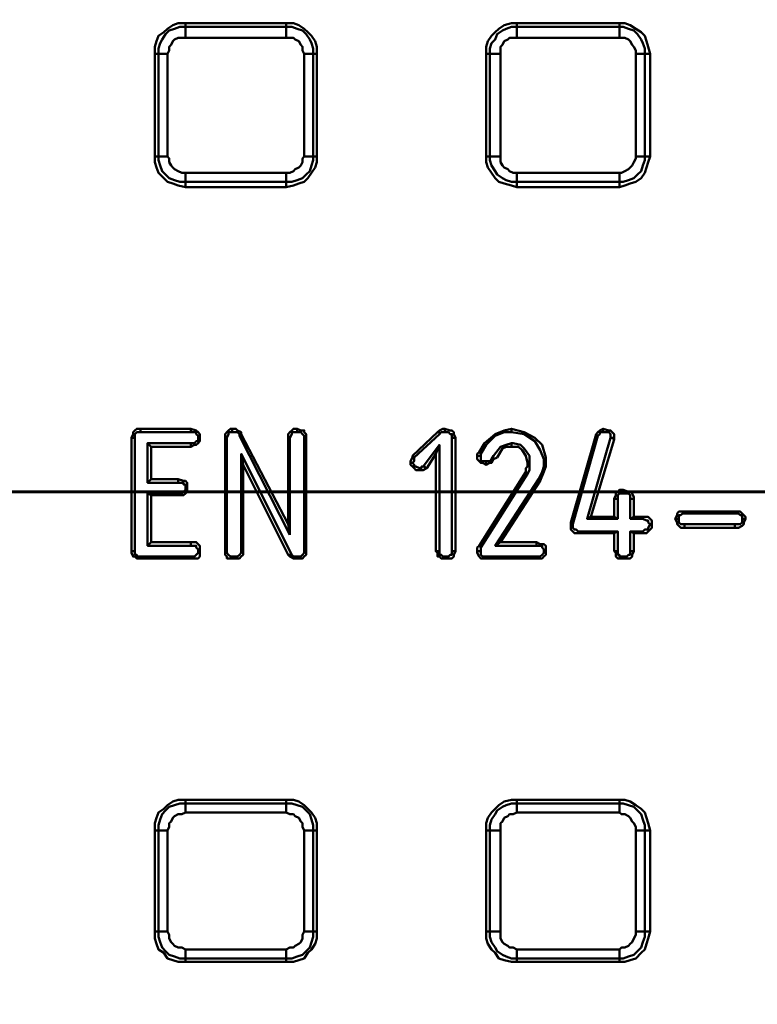
# Model space of a CAD drawing. Units: millimetres. Extents: x 28 to 423, y 3 to 289.
# Drawn here: x 102 to 117, y 82 to 101 of the extents above; entities that cross this region are included whole.
import ezdxf

# ---------------------------------------------------------------- set-up
doc = ezdxf.new("R2010")
doc.units = ezdxf.units.MM
doc.layers.add('PDF_Geometry', color=7, linetype='Continuous')

msp = doc.modelspace()

# ---------------------------------------------------------------- linework, layer by layer
at = {"layer": 'PDF_Geometry', "lineweight": 50}
for points in [[(104.546, 100.616), (104.546, 100.761), (104.582, 100.869), (104.618, 100.978), (104.727, 101.05), (104.799, 101.122), (104.908, 101.195), (105.016, 101.231), (105.161, 101.231)], [(107.186, 101.231), (105.161, 101.231), (105.161, 101.158), (107.186, 101.158), (107.186, 101.122), (107.186, 101.086), (107.186, 101.05), (107.186, 101.014), (107.186, 100.978), (107.186, 100.941)], [(107.801, 100.616), (107.801, 100.761), (107.765, 100.869), (107.692, 100.978), (107.62, 101.05), (107.548, 101.122), (107.439, 101.195), (107.331, 101.231), (107.186, 101.231), (107.186, 101.158), (107.295, 101.158), (107.403, 101.122), (107.512, 101.086), (107.584, 101.014), (107.656, 100.905), (107.692, 100.833), (107.729, 100.724), (107.729, 100.616), (107.801, 100.616), (107.801, 98.555), (107.801, 98.446), (107.765, 98.338), (107.692, 98.229), (107.62, 98.121), (107.548, 98.048), (107.439, 98.012), (107.331, 97.976), (107.186, 97.94)], [(111.49, 100.616), (111.453, 100.616), (111.417, 100.616), (111.381, 100.616), (111.345, 100.616), (111.309, 100.616), (111.273, 100.616), (111.273, 100.724), (111.309, 100.833), (111.381, 100.905), (111.417, 101.014), (111.526, 101.086), (111.598, 101.122), (111.707, 101.158), (111.815, 101.158), (111.815, 101.231), (111.707, 101.231), (111.562, 101.195), (111.453, 101.122), (111.381, 101.05), (111.309, 100.978), (111.236, 100.869), (111.2, 100.761), (111.2, 100.616)], [(111.815, 101.231), (113.876, 101.231), (113.876, 101.158), (113.949, 101.158), (114.057, 101.122), (114.166, 101.086), (114.238, 101.014), (114.31, 100.905), (114.347, 100.833), (114.383, 100.724), (114.383, 100.616), (114.347, 100.616), (114.31, 100.616), (114.274, 100.616), (114.238, 100.616), (114.202, 100.616)], [(114.202, 98.555), (114.238, 98.555), (114.274, 98.555), (114.31, 98.555), (114.347, 98.555), (114.383, 98.555), (114.383, 98.482), (114.347, 98.374), (114.31, 98.265), (114.238, 98.193), (114.166, 98.121), (114.057, 98.085), (113.949, 98.048), (113.876, 98.048), (113.876, 97.94), (113.985, 97.976), (114.093, 98.012), (114.202, 98.048), (114.31, 98.121), (114.383, 98.229), (114.419, 98.338), (114.455, 98.446), (114.491, 98.555), (114.383, 98.555), (114.383, 100.616), (114.491, 100.616), (114.455, 100.761), (114.419, 100.869), (114.383, 100.978), (114.31, 101.05), (114.202, 101.122), (114.093, 101.195), (113.985, 101.231), (113.876, 101.231)], [(104.799, 100.616), (104.763, 100.616), (104.727, 100.616), (104.691, 100.616), (104.655, 100.616), (104.618, 100.616), (104.618, 100.724), (104.655, 100.833), (104.691, 100.905), (104.763, 101.014), (104.835, 101.086), (104.944, 101.122), (105.052, 101.158), (105.161, 101.158), (105.161, 101.122), (105.161, 101.086), (105.161, 101.05), (105.161, 101.014), (105.161, 100.978), (105.161, 100.941)], [(111.815, 100.941), (111.815, 100.978), (111.815, 101.014), (111.815, 101.05), (111.815, 101.086), (111.815, 101.122), (111.815, 101.158), (113.876, 101.158), (113.876, 101.122), (113.876, 101.086), (113.876, 101.05), (113.876, 101.014), (113.876, 100.978), (113.876, 100.941)], [(107.548, 100.616), (107.512, 100.688), (107.512, 100.761), (107.475, 100.797), (107.439, 100.869), (107.367, 100.905), (107.331, 100.941), (107.258, 100.941), (107.186, 100.941), (105.161, 100.941), (105.089, 100.941), (105.016, 100.941), (104.944, 100.905), (104.908, 100.869), (104.872, 100.797), (104.835, 100.761), (104.835, 100.688), (104.799, 100.616), (104.799, 98.555), (104.835, 98.518), (104.835, 98.446), (104.872, 98.374), (104.908, 98.338), (104.944, 98.302), (105.016, 98.265), (105.089, 98.229), (105.161, 98.229), (107.186, 98.229), (107.258, 98.229), (107.331, 98.265), (107.367, 98.302), (107.439, 98.338), (107.475, 98.374), (107.512, 98.446), (107.512, 98.518), (107.548, 98.555)], [(105.161, 97.94), (105.016, 97.976), (104.908, 98.012), (104.799, 98.048), (104.727, 98.121), (104.618, 98.229), (104.582, 98.338), (104.546, 98.446), (104.546, 98.555), (104.618, 98.555), (104.618, 100.616), (104.546, 100.616), (104.546, 98.555)], [(111.815, 97.94), (111.707, 97.976), (111.562, 98.012), (111.453, 98.048), (111.381, 98.121), (111.309, 98.229), (111.236, 98.338), (111.2, 98.446), (111.2, 98.555), (111.273, 98.555), (111.273, 100.616), (111.2, 100.616), (111.2, 98.555)], [(114.491, 100.616), (114.491, 98.555)], [(105.161, 98.229), (105.161, 98.193), (105.161, 98.157), (105.161, 98.121), (105.161, 98.085), (105.161, 98.048), (105.052, 98.048), (104.944, 98.085), (104.835, 98.121), (104.763, 98.193), (104.691, 98.265), (104.655, 98.374), (104.618, 98.482), (104.618, 98.555), (104.655, 98.555), (104.691, 98.555), (104.727, 98.555), (104.763, 98.555), (104.799, 98.555)], [(107.186, 98.229), (107.186, 98.193), (107.186, 98.157), (107.186, 98.121), (107.186, 98.085), (107.186, 98.048), (105.161, 98.048), (105.161, 97.94), (107.186, 97.94), (107.186, 98.048), (107.295, 98.048), (107.403, 98.085), (107.512, 98.121), (107.584, 98.193), (107.656, 98.265), (107.692, 98.374), (107.729, 98.482), (107.729, 98.555), (107.801, 98.555)], [(113.876, 97.94), (111.815, 97.94), (111.815, 98.048), (111.707, 98.048), (111.598, 98.085), (111.526, 98.121), (111.417, 98.193), (111.381, 98.265), (111.309, 98.374), (111.273, 98.482), (111.273, 98.555), (111.309, 98.555), (111.345, 98.555), (111.381, 98.555), (111.417, 98.555), (111.453, 98.555), (111.49, 98.555)], [(113.876, 98.229), (113.876, 98.193), (113.876, 98.157), (113.876, 98.121), (113.876, 98.085), (113.876, 98.048), (111.815, 98.048), (111.815, 98.085), (111.815, 98.121), (111.815, 98.157), (111.815, 98.193), (111.815, 98.229)], [(104.257, 93.022), (104.257, 93.058), (104.257, 93.094), (104.185, 93.094), (104.148, 93.058), (104.112, 93.022), (104.112, 92.985), (104.076, 92.913), (104.112, 92.913), (104.148, 92.913)], [(105.269, 93.022), (105.269, 93.058), (105.269, 93.094), (104.257, 93.094)], [(105.269, 93.094), (105.378, 93.058), (105.414, 93.022), (105.45, 92.985), (105.45, 92.949), (105.45, 92.913)], [(106.101, 93.022), (106.101, 93.058), (106.101, 93.094), (106.065, 93.094), (106.029, 93.058), (105.993, 93.022), (105.957, 92.985), (105.957, 92.913), (105.993, 92.913)], [(106.101, 93.094), (106.174, 93.094), (106.21, 93.058), (106.282, 93.022), (106.282, 92.985)], [(107.258, 92.913), (107.222, 92.913), (107.222, 92.985), (107.258, 93.022), (107.295, 93.058), (107.331, 93.094), (107.403, 93.094)], [(107.403, 93.022), (107.403, 93.058), (107.403, 93.094), (107.475, 93.058), (107.548, 93.058), (107.548, 93.022), (107.584, 92.985), (107.584, 92.949), (107.584, 92.913)], [(110.369, 93.022), (110.441, 93.022), (110.477, 92.985), (110.513, 92.985), (110.513, 92.949), (110.513, 92.913), (110.549, 92.913), (110.586, 92.913), (110.549, 92.985), (110.549, 93.022), (110.513, 93.058), (110.477, 93.058), (110.369, 93.094)], [(111.056, 92.624), (111.164, 92.805), (111.381, 92.985), (111.562, 93.058), (111.707, 93.094)], [(113.551, 93.022), (113.551, 93.058), (113.551, 93.094), (113.479, 93.058), (113.442, 93.022), (113.406, 92.985)], [(113.551, 93.094), (113.659, 93.058), (113.696, 93.058), (113.732, 93.022), (113.768, 92.985), (113.768, 92.949), (113.768, 92.913)], [(104.148, 90.635), (104.112, 90.635), (104.076, 90.635), (104.076, 92.913)], [(105.269, 90.49), (104.257, 90.49), (104.257, 90.526), (104.185, 90.526), (104.185, 90.562), (104.148, 90.562), (104.148, 90.599), (104.148, 90.635), (104.148, 92.913), (104.148, 92.985), (104.185, 93.022), (104.221, 93.022), (104.257, 93.022), (105.269, 93.022), (105.342, 93.022), (105.378, 93.022), (105.378, 92.985), (105.414, 92.949), (105.414, 92.913), (105.414, 92.877), (105.414, 92.841), (105.378, 92.841), (105.342, 92.805), (105.269, 92.805), (104.401, 92.805), (104.401, 92.009)], [(105.414, 92.913), (105.45, 92.913), (105.45, 92.841), (105.414, 92.805), (105.378, 92.768), (105.342, 92.768), (105.269, 92.732)], [(105.993, 90.635), (105.957, 90.635), (105.957, 92.913)], [(107.258, 90.96), (107.222, 91.177), (106.282, 92.985), (106.246, 92.949)], [(107.222, 91.177), (107.222, 92.913)], [(107.548, 90.635), (107.584, 90.635), (107.584, 92.913), (107.548, 92.913)], [(109.718, 92.551), (110.224, 93.022)], [(109.754, 92.515), (110.26, 92.985)], [(110.513, 92.913), (110.513, 90.635)], [(110.586, 92.913), (110.586, 90.635)], [(111.092, 92.588), (111.2, 92.768), (111.381, 92.949), (111.562, 93.022), (111.707, 93.022)], [(113.442, 92.949), (113.479, 92.985), (113.479, 93.022), (113.515, 93.022), (113.551, 93.022), (113.659, 93.022), (113.696, 92.985), (113.696, 92.949), (113.696, 92.913), (113.225, 91.286), (113.84, 91.286), (113.84, 91.684), (113.84, 91.756), (113.876, 91.792), (113.949, 91.792)], [(113.225, 91.286), (113.298, 91.322), (113.768, 92.877), (113.732, 92.913), (113.696, 92.913), (113.732, 92.913), (113.768, 92.913), (113.768, 92.877)], [(113.696, 92.913), (113.696, 92.913)], [(104.401, 92.805), (104.474, 92.732), (105.269, 92.732), (105.269, 92.768), (105.269, 92.805)], [(104.474, 92.732), (104.474, 92.081)], [(110.26, 90.635), (110.26, 92.768), (109.935, 92.334), (109.898, 92.334), (109.898, 92.298), (109.862, 92.298)], [(110.26, 92.768), (110.188, 92.588), (110.188, 90.635)], [(111.707, 92.805), (111.598, 92.768), (111.49, 92.732), (111.345, 92.551), (111.309, 92.479), (111.345, 92.479), (111.417, 92.515), (111.526, 92.696), (111.598, 92.732), (111.707, 92.732)], [(106.282, 92.588), (106.318, 92.371), (106.318, 90.635)], [(110.188, 92.588), (110.007, 92.298)], [(111.2, 92.371), (111.128, 92.407), (111.092, 92.407), (111.056, 92.443), (111.019, 92.479), (111.019, 92.551)], [(111.2, 92.443), (111.128, 92.443), (111.092, 92.443), (111.092, 92.479), (111.092, 92.515), (111.092, 92.551)], [(107.295, 90.562), (107.258, 90.562), (107.222, 90.562), (106.318, 92.371)], [(109.681, 92.407), (109.681, 92.371), (109.718, 92.334), (109.754, 92.298), (109.79, 92.262), (109.862, 92.262), (109.862, 92.298), (109.79, 92.334), (109.754, 92.334), (109.754, 92.371), (109.718, 92.407)], [(109.935, 92.334), (109.971, 92.334), (109.971, 92.298), (110.007, 92.298), (109.935, 92.262), (109.898, 92.262), (109.862, 92.262)], [(111.309, 92.479), (111.273, 92.443), (111.2, 92.443), (111.2, 92.407), (111.2, 92.371), (111.273, 92.407), (111.309, 92.407), (111.345, 92.479)], [(112.032, 92.407), (112.032, 92.334), (111.996, 92.298), (111.996, 92.226), (112.032, 92.19), (112.068, 92.262), (112.068, 92.298), (112.068, 92.407)], [(112.358, 92.407), (112.358, 92.334), (112.321, 92.226), (112.249, 92.081)], [(112.394, 92.407), (112.394, 92.334), (112.358, 92.226), (112.285, 92.045)], [(111.056, 90.743), (111.996, 92.226)], [(111.092, 90.707), (112.032, 92.19)], [(105.016, 92.009), (105.089, 92.009), (105.125, 92.009), (105.125, 91.973), (105.161, 91.973), (105.161, 91.901), (105.161, 91.864), (105.125, 91.828), (105.089, 91.792), (105.016, 91.792), (104.401, 91.792), (104.401, 90.743), (105.269, 90.743), (105.342, 90.743), (105.378, 90.743), (105.378, 90.707), (105.414, 90.671), (105.414, 90.635), (105.414, 90.599), (105.378, 90.562), (105.342, 90.526), (105.269, 90.526), (104.257, 90.526)], [(105.016, 92.081), (105.125, 92.045), (105.161, 92.045), (105.197, 92.009), (105.197, 91.973), (105.197, 91.901)], [(105.161, 91.901), (105.197, 91.901), (105.197, 91.828), (105.161, 91.792), (105.125, 91.756), (105.089, 91.756), (105.016, 91.756)], [(111.49, 90.816), (112.285, 92.045), (112.249, 92.081), (111.381, 90.743)], [(104.401, 91.792), (104.474, 91.756), (105.016, 91.756), (105.016, 91.792)], [(104.401, 90.743), (104.474, 90.816), (104.474, 91.756)], [(113.84, 91.684), (113.804, 91.684), (113.768, 91.684), (113.804, 91.756), (113.804, 91.792), (113.84, 91.828), (113.876, 91.864), (113.949, 91.864)], [(113.84, 91.286), (113.768, 91.322), (113.768, 91.684)], [(114.093, 91.684), (114.093, 91.286), (114.347, 91.286), (114.419, 91.25), (114.455, 91.25), (114.455, 91.213), (114.491, 91.177), (114.455, 91.105), (114.455, 91.069), (114.383, 91.069), (114.347, 91.033), (114.093, 91.033), (114.093, 90.635)], [(114.093, 91.286), (114.166, 91.322), (114.166, 91.684)], [(113.298, 91.322), (113.768, 91.322)], [(114.166, 91.322), (114.347, 91.322)], [(114.347, 91.286), (114.347, 91.322), (114.455, 91.322), (114.491, 91.286), (114.527, 91.25), (114.527, 91.213), (114.527, 91.177)], [(115.07, 91.286), (115.034, 91.286), (114.997, 91.286), (115.034, 91.358), (115.034, 91.394), (115.07, 91.43), (115.142, 91.43), (115.178, 91.43)], [(116.336, 91.286), (116.336, 91.213), (116.299, 91.177), (116.263, 91.177), (116.191, 91.177), (115.178, 91.177), (115.142, 91.177), (115.106, 91.177), (115.07, 91.213), (115.07, 91.286), (115.07, 91.322), (115.07, 91.358), (115.106, 91.358), (115.142, 91.394), (115.178, 91.394)], [(116.191, 91.394), (116.263, 91.394), (116.299, 91.358), (116.336, 91.358), (116.336, 91.322), (116.336, 91.286), (116.372, 91.286), (116.408, 91.286), (116.408, 91.322), (116.372, 91.358), (116.336, 91.394), (116.299, 91.43), (116.191, 91.43)], [(112.9, 91.177), (112.9, 91.213)], [(112.936, 91.177), (112.936, 91.177)], [(114.491, 91.177), (114.527, 91.177), (114.527, 91.105), (114.491, 91.069), (114.455, 91.033), (114.419, 90.996), (114.347, 90.996)], [(115.178, 91.105), (115.106, 91.105), (115.07, 91.141), (115.034, 91.177), (115.034, 91.213), (114.997, 91.286)], [(115.178, 91.177), (115.178, 91.141), (115.178, 91.105), (116.191, 91.105), (116.191, 91.141), (116.191, 91.177)], [(116.408, 91.286), (116.372, 91.213), (116.372, 91.177), (116.336, 91.141), (116.263, 91.105), (116.191, 91.105)], [(113.84, 91.033), (113.045, 91.033)], [(113.768, 90.996), (113.045, 90.996)], [(113.84, 90.635), (113.84, 91.033), (113.768, 90.996), (113.768, 90.635)], [(114.093, 91.033), (114.166, 90.996), (114.347, 90.996), (114.347, 91.033)], [(114.166, 90.996), (114.166, 90.635)], [(105.269, 90.743), (105.269, 90.779), (105.269, 90.816), (104.474, 90.816)], [(105.269, 90.816), (105.378, 90.816), (105.414, 90.779), (105.45, 90.743), (105.45, 90.707), (105.45, 90.635)], [(111.092, 90.635), (111.092, 90.671), (111.092, 90.707), (111.056, 90.743), (111.019, 90.707), (111.019, 90.671), (111.019, 90.635)], [(112.213, 90.816), (112.285, 90.779), (112.358, 90.779), (112.394, 90.743), (112.394, 90.707), (112.394, 90.635)], [(112.213, 90.743), (112.285, 90.743), (112.321, 90.743), (112.321, 90.707), (112.358, 90.671), (112.358, 90.635)], [(104.257, 90.49), (104.185, 90.49), (104.148, 90.526), (104.112, 90.526), (104.076, 90.599), (104.076, 90.635)], [(105.269, 90.526), (105.269, 90.49), (105.342, 90.49), (105.414, 90.49), (105.45, 90.526), (105.45, 90.562), (105.45, 90.635), (105.414, 90.635)], [(106.137, 90.49), (106.065, 90.49), (105.993, 90.49), (105.993, 90.526), (105.957, 90.562), (105.957, 90.635)], [(106.137, 90.526), (106.137, 90.49), (106.21, 90.49), (106.246, 90.49), (106.282, 90.526), (106.318, 90.562), (106.318, 90.635), (106.282, 90.635)], [(107.403, 90.526), (107.403, 90.49), (107.331, 90.49), (107.258, 90.526), (107.222, 90.562)], [(107.584, 90.635), (107.584, 90.562), (107.548, 90.526), (107.512, 90.49), (107.475, 90.49), (107.403, 90.49)], [(110.369, 90.526), (110.332, 90.526), (110.296, 90.562), (110.26, 90.562), (110.26, 90.599), (110.26, 90.635), (110.224, 90.635), (110.188, 90.635), (110.224, 90.599), (110.224, 90.526), (110.26, 90.526), (110.296, 90.49), (110.369, 90.49)], [(112.213, 90.526), (111.2, 90.526)], [(113.949, 90.49), (114.021, 90.49), (114.093, 90.49), (114.13, 90.526), (114.13, 90.562), (114.166, 90.635), (114.13, 90.635), (114.093, 90.635), (114.093, 90.599), (114.093, 90.562), (114.057, 90.562), (114.021, 90.526), (113.949, 90.526)], [(112.213, 90.49), (111.2, 90.49)], [(104.799, 85.029), (104.763, 85.029), (104.727, 85.029), (104.691, 85.029), (104.655, 85.029), (104.618, 85.029), (104.618, 85.138), (104.655, 85.246), (104.691, 85.355), (104.763, 85.427), (104.835, 85.5), (104.944, 85.536), (105.052, 85.572), (105.161, 85.572), (105.161, 85.644), (105.016, 85.644), (104.908, 85.608), (104.799, 85.536), (104.727, 85.463), (104.618, 85.391), (104.582, 85.283), (104.546, 85.174), (104.546, 85.029), (104.546, 83.004)], [(105.161, 85.644), (107.186, 85.644), (107.186, 85.572), (107.295, 85.572), (107.403, 85.536), (107.512, 85.5), (107.584, 85.427), (107.656, 85.355), (107.692, 85.246), (107.729, 85.138), (107.729, 85.029), (107.692, 85.029), (107.656, 85.029), (107.62, 85.029), (107.584, 85.029), (107.548, 85.029)], [(107.186, 85.644), (107.331, 85.644), (107.439, 85.608), (107.548, 85.536), (107.62, 85.463), (107.692, 85.391), (107.765, 85.283), (107.801, 85.174), (107.801, 85.029), (107.729, 85.029), (107.729, 83.004), (107.801, 83.004)], [(111.815, 85.644), (111.707, 85.644), (111.562, 85.608), (111.453, 85.536), (111.381, 85.463), (111.309, 85.391), (111.236, 85.283), (111.2, 85.174), (111.2, 85.029)], [(114.491, 85.029), (114.455, 85.174), (114.419, 85.283), (114.383, 85.391), (114.31, 85.463), (114.202, 85.536), (114.093, 85.608), (113.985, 85.644), (113.876, 85.644), (113.876, 85.572), (113.949, 85.572), (114.057, 85.536), (114.166, 85.5), (114.238, 85.427), (114.31, 85.355), (114.347, 85.246), (114.383, 85.138), (114.383, 85.029), (114.347, 85.029), (114.31, 85.029), (114.274, 85.029), (114.238, 85.029), (114.202, 85.029), (114.202, 83.004), (114.202, 82.932), (114.166, 82.86), (114.13, 82.787), (114.093, 82.751), (114.057, 82.715), (113.985, 82.679), (113.913, 82.679), (113.876, 82.643), (111.815, 82.643), (111.743, 82.679), (111.67, 82.679), (111.634, 82.715), (111.562, 82.751), (111.526, 82.787), (111.49, 82.86), (111.49, 82.932), (111.49, 83.004), (111.49, 85.029), (111.49, 85.102), (111.49, 85.174), (111.526, 85.21), (111.562, 85.283), (111.634, 85.319), (111.67, 85.355), (111.743, 85.355), (111.815, 85.391), (113.876, 85.391), (113.913, 85.355), (113.985, 85.355), (114.057, 85.319), (114.093, 85.283), (114.13, 85.21), (114.166, 85.174), (114.202, 85.102), (114.202, 85.029)], [(113.876, 85.644), (111.815, 85.644), (111.815, 85.572), (113.876, 85.572), (113.876, 85.536), (113.876, 85.5), (113.876, 85.463), (113.876, 85.427), (113.876, 85.391)], [(105.161, 85.391), (105.161, 85.427), (105.161, 85.463), (105.161, 85.5), (105.161, 85.536), (105.161, 85.572), (107.186, 85.572), (107.186, 85.536), (107.186, 85.5), (107.186, 85.463), (107.186, 85.427), (107.186, 85.391)], [(111.2, 83.004), (111.2, 85.029), (111.273, 85.029), (111.273, 85.138), (111.309, 85.246), (111.381, 85.355), (111.417, 85.427), (111.526, 85.5), (111.598, 85.536), (111.707, 85.572), (111.815, 85.572), (111.815, 85.536), (111.815, 85.5), (111.815, 85.463), (111.815, 85.427), (111.815, 85.391)], [(104.799, 83.004), (104.763, 83.004), (104.727, 83.004), (104.691, 83.004), (104.655, 83.004), (104.618, 83.004), (104.618, 85.029), (104.546, 85.029)], [(107.801, 85.029), (107.801, 83.004), (107.801, 82.86), (107.765, 82.751), (107.692, 82.643), (107.62, 82.57), (107.548, 82.462), (107.439, 82.426), (107.331, 82.389), (107.186, 82.389), (107.186, 82.462), (105.161, 82.462), (105.161, 82.389), (107.186, 82.389)], [(113.876, 82.643), (113.876, 82.606), (113.876, 82.57), (113.876, 82.534), (113.876, 82.498), (113.876, 82.462), (111.815, 82.462), (111.815, 82.389), (111.707, 82.389), (111.562, 82.426), (111.453, 82.462), (111.381, 82.57), (111.309, 82.643), (111.236, 82.751), (111.2, 82.86), (111.2, 83.004), (111.273, 83.004), (111.273, 85.029), (111.309, 85.029), (111.345, 85.029), (111.381, 85.029), (111.417, 85.029), (111.453, 85.029), (111.49, 85.029)], [(114.491, 83.004), (114.491, 85.029), (114.383, 85.029), (114.383, 83.004), (114.347, 83.004), (114.31, 83.004), (114.274, 83.004), (114.238, 83.004), (114.202, 83.004)], [(105.161, 82.643), (105.161, 82.606), (105.161, 82.57), (105.161, 82.534), (105.161, 82.498), (105.161, 82.462), (105.052, 82.462), (104.944, 82.498), (104.835, 82.534), (104.763, 82.606), (104.691, 82.679), (104.655, 82.787), (104.618, 82.896), (104.618, 83.004), (104.546, 83.004), (104.546, 82.86), (104.582, 82.751), (104.618, 82.643), (104.727, 82.57), (104.799, 82.462), (104.908, 82.426), (105.016, 82.389), (105.161, 82.389)], [(107.548, 83.004), (107.584, 83.004), (107.62, 83.004), (107.656, 83.004), (107.692, 83.004), (107.729, 83.004), (107.729, 82.896), (107.692, 82.787), (107.656, 82.679), (107.584, 82.606), (107.512, 82.534), (107.403, 82.498), (107.295, 82.462), (107.186, 82.462), (107.186, 82.498), (107.186, 82.534), (107.186, 82.57), (107.186, 82.606), (107.186, 82.643)], [(111.815, 82.643), (111.815, 82.606), (111.815, 82.57), (111.815, 82.534), (111.815, 82.498), (111.815, 82.462), (111.707, 82.462), (111.598, 82.498), (111.526, 82.534), (111.417, 82.606), (111.381, 82.679), (111.309, 82.787), (111.273, 82.896), (111.273, 83.004), (111.309, 83.004), (111.345, 83.004), (111.381, 83.004), (111.417, 83.004), (111.453, 83.004), (111.49, 83.004)], [(113.876, 82.389), (113.985, 82.389), (114.093, 82.426), (114.202, 82.462), (114.31, 82.57), (114.383, 82.643), (114.419, 82.751), (114.455, 82.86), (114.491, 83.004), (114.383, 83.004), (114.383, 82.896), (114.347, 82.787), (114.31, 82.679), (114.238, 82.606), (114.166, 82.534), (114.057, 82.498), (113.949, 82.462), (113.876, 82.462), (113.876, 82.389), (111.815, 82.389)]]:
    msp.add_lwpolyline(points, dxfattribs=at)
for points in [[(111.49, 100.616), (111.49, 98.555), (111.49, 98.518), (111.49, 98.446), (111.526, 98.374), (111.562, 98.338), (111.634, 98.302), (111.67, 98.265), (111.743, 98.229), (111.815, 98.229), (113.876, 98.229), (113.913, 98.229), (113.985, 98.265), (114.057, 98.302), (114.093, 98.338), (114.13, 98.374), (114.166, 98.446), (114.202, 98.518), (114.202, 98.555), (114.202, 100.616), (114.202, 100.688), (114.166, 100.761), (114.13, 100.797), (114.093, 100.869), (114.057, 100.905), (113.985, 100.941), (113.913, 100.941), (113.876, 100.941), (111.815, 100.941), (111.743, 100.941), (111.67, 100.941), (111.634, 100.905), (111.562, 100.869), (111.526, 100.797), (111.49, 100.761), (111.49, 100.688)], [(107.548, 100.616), (107.584, 100.616), (107.62, 100.616), (107.656, 100.616), (107.692, 100.616), (107.729, 100.616), (107.729, 98.555), (107.692, 98.555), (107.656, 98.555), (107.62, 98.555), (107.584, 98.555), (107.548, 98.555)], [(110.369, 93.094), (110.332, 93.094), (110.26, 93.058), (110.224, 93.022), (110.26, 93.022), (110.26, 92.985), (110.296, 93.022), (110.332, 93.022), (110.369, 93.022), (110.369, 93.058)], [(112.394, 92.407), (112.394, 92.515), (112.321, 92.768), (112.177, 92.913), (111.96, 93.022), (111.707, 93.094), (111.707, 93.058), (111.707, 93.022), (111.96, 92.985), (112.177, 92.841), (112.285, 92.66), (112.358, 92.479), (112.358, 92.407)], [(107.258, 90.96), (107.258, 92.913), (107.295, 92.985), (107.295, 93.022), (107.331, 93.022), (107.403, 93.022), (107.475, 93.022), (107.512, 92.985), (107.548, 92.949), (107.548, 92.913), (107.548, 90.635), (107.548, 90.599), (107.512, 90.562), (107.475, 90.526), (107.403, 90.526), (107.367, 90.526), (107.331, 90.526), (107.295, 90.562), (106.282, 92.588), (106.282, 90.635), (106.282, 90.599), (106.246, 90.562), (106.21, 90.526), (106.137, 90.526), (106.065, 90.526), (106.029, 90.562), (105.993, 90.599), (105.993, 90.635), (105.993, 92.913), (106.029, 92.985), (106.029, 93.022), (106.065, 93.022), (106.101, 93.022), (106.174, 93.022), (106.21, 93.022), (106.246, 92.985), (106.246, 92.949)], [(113.406, 92.985), (112.9, 91.213), (112.936, 91.213), (112.936, 91.177), (113.442, 92.949)], [(111.707, 92.732), (111.851, 92.732), (111.924, 92.66), (111.996, 92.551), (112.032, 92.407), (112.068, 92.407), (112.068, 92.551), (111.96, 92.696), (111.887, 92.768), (111.743, 92.805), (111.707, 92.805), (111.707, 92.768)], [(109.718, 92.551), (109.718, 92.515), (109.681, 92.443), (109.681, 92.407), (109.718, 92.407), (109.754, 92.443), (109.754, 92.479), (109.754, 92.515)], [(111.056, 92.624), (111.019, 92.588), (111.019, 92.551), (111.056, 92.551), (111.092, 92.551), (111.092, 92.588)], [(105.016, 92.081), (104.474, 92.081), (104.401, 92.009), (105.016, 92.009), (105.016, 92.045)], [(114.166, 91.684), (114.166, 91.72), (114.13, 91.792), (114.093, 91.828), (114.057, 91.828), (113.949, 91.864), (113.949, 91.828), (113.949, 91.792), (114.021, 91.792), (114.057, 91.792), (114.093, 91.756), (114.093, 91.72), (114.093, 91.684), (114.13, 91.684)], [(116.191, 91.43), (115.178, 91.43), (115.178, 91.394), (116.191, 91.394)], [(112.9, 91.177), (112.9, 91.105), (112.9, 91.069), (112.936, 91.033), (112.972, 90.996), (113.045, 90.996), (113.045, 91.033), (113.008, 91.069), (112.972, 91.069), (112.936, 91.105), (112.936, 91.141), (112.936, 91.177)], [(112.213, 90.816), (111.49, 90.816), (111.381, 90.743), (112.213, 90.743), (112.213, 90.779)], [(110.369, 90.49), (110.441, 90.49), (110.513, 90.49), (110.549, 90.526), (110.549, 90.562), (110.586, 90.635), (110.549, 90.635), (110.513, 90.635), (110.513, 90.599), (110.513, 90.562), (110.477, 90.562), (110.441, 90.526), (110.369, 90.526)], [(111.019, 90.635), (111.019, 90.599), (111.056, 90.526), (111.092, 90.49), (111.128, 90.49), (111.2, 90.49), (111.2, 90.526), (111.128, 90.526), (111.092, 90.562), (111.092, 90.599), (111.092, 90.635), (111.056, 90.635)], [(112.213, 90.49), (112.285, 90.49), (112.321, 90.49), (112.358, 90.526), (112.394, 90.562), (112.394, 90.635), (112.358, 90.635), (112.358, 90.599), (112.321, 90.562), (112.285, 90.526), (112.213, 90.526)], [(113.768, 90.635), (113.804, 90.599), (113.804, 90.526), (113.84, 90.49), (113.876, 90.49), (113.949, 90.49), (113.949, 90.526), (113.876, 90.526), (113.876, 90.562), (113.84, 90.562), (113.84, 90.599), (113.84, 90.635), (113.804, 90.635)], [(105.161, 82.643), (107.186, 82.643), (107.258, 82.679), (107.331, 82.679), (107.367, 82.715), (107.439, 82.751), (107.475, 82.787), (107.512, 82.86), (107.512, 82.932), (107.548, 83.004), (107.548, 85.029), (107.512, 85.102), (107.512, 85.174), (107.475, 85.21), (107.439, 85.283), (107.367, 85.319), (107.331, 85.355), (107.258, 85.355), (107.186, 85.391), (105.161, 85.391), (105.089, 85.355), (105.016, 85.355), (104.944, 85.319), (104.908, 85.283), (104.872, 85.21), (104.835, 85.174), (104.835, 85.102), (104.799, 85.029), (104.799, 83.004), (104.835, 82.932), (104.835, 82.86), (104.872, 82.787), (104.908, 82.751), (104.944, 82.715), (105.016, 82.679), (105.089, 82.679)]]:
    msp.add_lwpolyline(points, close=True, dxfattribs=at)
at = {"layer": 'PDF_Geometry', "lineweight": 60}
msp.add_lwpolyline([(230.186, 91.825), (51.323, 91.825)], dxfattribs=at)
at = {"layer": 'PDF_Geometry', "lineweight": 50}
for points in [[(198.608, 79.135, -0.824288), (82.088, 81.883), (74.783, 81.883), (74.783, 81.919), (74.783, 81.955), (74.783, 81.992), (74.783, 82.028), (74.783, 82.064), (74.783, 82.1), (82.088, 82.1), (82.161, 82.245)], [(74.892, 82.245), (81.908, 82.245), (82.016, 82.245), (82.125, 82.245), (82.161, 82.245), (82.233, 82.209), (82.305, 82.172), (82.342, 82.1), (82.342, 82.064), (82.342, 81.992), (82.305, 81.919, 0.824657), (198.391, 79.171)]]:
    msp.add_lwpolyline(points, format="xyb", dxfattribs=at)
msp.add_circle((140.618, 91.819), 71.758, dxfattribs=at)

doc.saveas('drawing.dxf')
